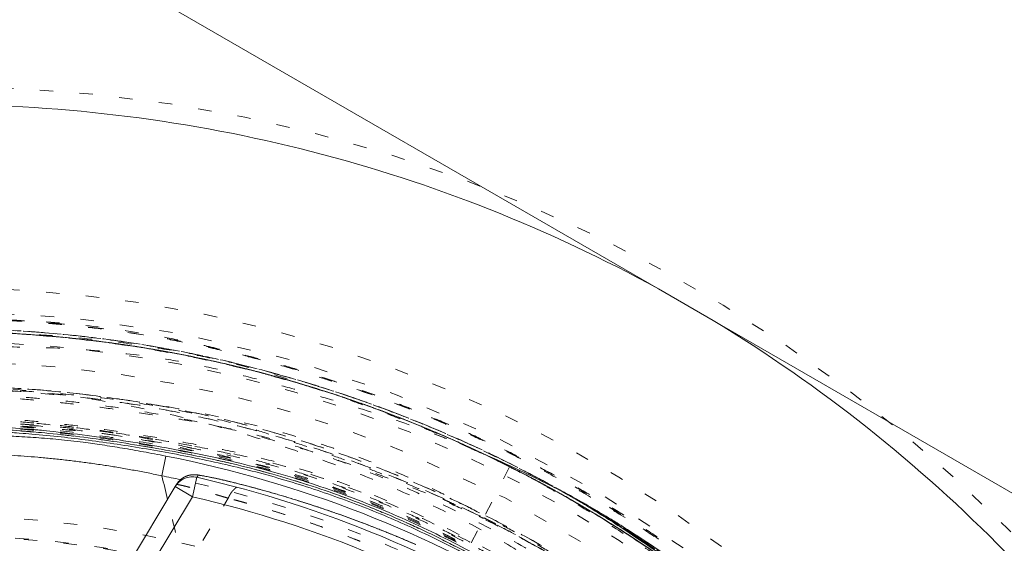
# Model space of a CAD drawing. Units: millimetres. Extents: x -1391 to 84, y -1619 to 795.
# Drawn here: x -135 to -127, y -1374 to -1370 of the extents above; entities that cross this region are included whole.
import ezdxf

# ---------------------------------------------------------------- set-up
doc = ezdxf.new("R2010")
doc.units = ezdxf.units.MM
doc.linetypes.add('$INVISIBLE', pattern=[0.19999999999999998, 0.00254, -0.19746])
doc.layers.get('0').update_dxf_attribs({"lineweight": 5})

# ---------------------------------------------------------------- blocks, each defined once
blk = doc.blocks.new('Bucc_Anschl')
at = {"color": 7, "linetype": 'Continuous', "lineweight": 5}
for p, q in [((5.352103759149799, -2.008427913427127), (2.142685360695396e-06, 1.08160939557051)), ((5.352103759149117, -2.008427913428321), (5.760400526218945, -2.244158161805515)), ((11.11250214268458, -5.3341954708023), (5.760400526219684, -2.244158161804322)), ((1.648954744833105, -3.402231185080907), (1.678018459296339, -3.25509707175037)), ((1.910466277053416, -3.41353680233955), (1.87696454736286, -3.559724287827763)), ((1.389814123331092, -4.07923813937937), (1.748389402102504, -3.482468668949608)), ((1.757518653150242, -3.467275043760665), (1.748389402102163, -3.482468668949778)), ((1.876964547361553, -3.559724287827422), (1.74838945225892, -3.482468576585646)), ((1.576419463629094, -4.059915270093327), (1.876964547361382, -3.559724287827478))]:
    blk.add_line(p, q, dxfattribs=at)
at = {"color": 7, "linetype": '$INVISIBLE', "lineweight": 5}
for p, q in [((4.24201954620608, -3.334345913542577), (3.956447553302752, -3.900888022367283)), ((4.241782667880074, -3.33476670542457), (4.242019546206137, -3.334345913542066)), ((1.801777279951096, -4.138923063660528), (2.143837476573566, -3.569641562249799)), ((3.956384103367071, -3.900987936526533), (4.047342888836198, -3.720528528093681))]:
    blk.add_line(p, q, dxfattribs=at)
at = {"color": 7, "linetype": '$INVISIBLE', "lineweight": 5, "flags": 128}
for points in [[(2.142684108073589e-06, -23.00000033717176, 0.4142135623730951), (11.25000214268411, -11.75000033717176, 0.414213562373095), (2.142684110829045e-06, -0.5000003371717554)], [(2.142684108349134e-06, -21.50000033717176, 0.414213562373095), (9.75000214268411, -11.75000033717176, 0.414213562373095), (2.142684110737196e-06, -2.000000337171755)], [(0.7943545615220018, -21.06619613989555, 0.4027852154410463), (9.340161333228224, -11.3211340464771, 0.4027852154410467), (-0.06271990233366893, -2.400210716807742)], [(1.268895320442623, -20.86207529864122, 0.3940927289703688), (9.177994560569353, -11.11403243134584, 0.3940927289703688), (2.142684110703518e-06, -2.550000337171827)], [(6.671393208881087, -6.468254816740599, 0.08639082150208359), (4.494129895794505, -4.524551545611894, 0.08639082150208384), (1.788126699127324, -3.430931574901683)], [(1.821792612437122, -4.114322264098874, -0.00194633449760265), (1.690921291800777, -3.578110342993696)], [(7.958773042483271, -10.54150302045601, 0.1794011722493415), (5.247577611433261, -5.645456807981512, 0.179401172249342), (2.142684110633101e-06, -3.700000337172051)], [(0.07403084098970437, -19.65298538430606, 0.4128424748014903), (7.903247223744982, -11.71298558206471, 0.4128424748014921), (2.14268411062412e-06, -3.846668577501302)], [(2.142684392906069e-06, -19.65000033717207, 0.414213562373095), (7.900002142684428, -11.75000033717204, 0.414213562373095), (2.14268439484101e-06, -3.850000337172006)]]:
    blk.add_lwpolyline(points, format="xyb", dxfattribs=at)
at = {"color": 7, "linetype": 'Continuous', "lineweight": 5, "flags": 128}
for points in [[(5.352103759149172, -2.008427913428248, 0.06288129341253354), (2.762758692770944, -0.9838310441984657, 0.06288129341253354), (2.142684110820778e-06, -0.635000337171352)], [(11.11250214268408, -11.51427008879399, 0.1262618333186674), (9.625874505747912, -6.192500337171015, 0.1262618333186672), (5.760400526218598, -2.244158161805064)], [(6.78898019026042, -6.375161054253982, 0.08849429245653641), (4.511786513038469, -4.359268164842774, 0.08849429245653673), (1.678018459307944, -3.255097071753214)], [(4.584539875770901, -3.494065441638057, 0.01555067539148254), (4.046502266969725, -3.23850410392653)], [(1.788126699127332, -3.430931574901663, 0.002087512379924644), (1.718600634664891, -3.41629085554866, 0.002087512379904699), (1.648954744842147, -3.402231185082703)], [(1.690921291800777, -3.578110342993696, -0.0006352850077423443), (1.648954854272375, -3.402231159114493)], [(1.910478637370969, -3.413516275468254, 0.1581841664138567), (1.818246920118076, -3.421694493921502, 0.1581841664138587), (1.748389412334392, -3.482468678660903)], [(1.919703457575196, -3.398344586549982, 0.1582681925539002), (1.827421145221741, -3.406481743435565, 0.1582681925539017), (1.757518502681618, -3.467275320903823)], [(8.552356505252035, -11.8110931627523, 0.1707124378482658), (6.708010858505904, -6.444426235837751, 0.170712437848266), (1.910466277053816, -3.413536802339799)], [(8.402383201740207, -11.81001843048521, 0.1707123855805815), (6.590378753431105, -6.537462974078466, 0.1707123855805814), (1.876964547364622, -3.559724287822196)]]:
    blk.add_lwpolyline(points, format="xyb", dxfattribs=at)
at = {"color": 9, "linetype": '$INVISIBLE', "lineweight": 5, "true_color": 0xc0c0c0, "flags": 128}
blk.add_lwpolyline([(9.050002142691005, -8.62300097676977, 0.3662911905360021), (-1.585380303281993, -2.30716244277346, 0.3662911905360021), (-9.574997857309334, -11.75000033717795)], format="xyb", dxfattribs=at)
at = {"color": 7, "linetype": '$INVISIBLE', "lineweight": 5}
for points in [[(2.802296208227148, -20.84680270070744), (3.480054600159037, -20.63795919413701), (4.581551914158827, -20.106837779288), (5.802278928153433, -19.35313777379217), (7.170900319892843, -18.07836882960483), (8.190492272926356, -16.66375049923874), (9.01841724256643, -14.97624148498648), (9.41487539965501, -13.29284612998673), (9.585400985416236, -11.40021116461168), (9.258960210256198, -9.382244587921244), (8.636776934382821, -7.628215301212418), (7.644742430784222, -6.005986942449553), (6.400917715610555, -4.646572264079268), (4.839919608380204, -3.48892679344804), (3.14884169655665, -2.732312844754326), (1.245805818321379, -2.24213830757752), (-0.6332100269347058, -2.231612525192916), (-2.206879272519165, -2.443673398993568), (-3.975134605846739, -3.05172238781901), (-5.523334059359164, -3.952133591791674), (-6.95041596178188, -5.166992937076006), (-7.96834366840006, -6.504192588584614), (-8.89964149441903, -8.173100284411221), (-9.410801964693809, -10.10760447387344), (-9.57229276190639, -11.96880596695292), (-9.316938843812824, -13.90208140225241), (-8.728584464498514, -15.65565406111129), (-7.793492119897647, -17.30165213622261), (-6.576838638687306, -18.68288831236866), (-4.987380007659236, -19.94199296615822), (-3.254006055565859, -20.71730640999208), (-1.624550935320108, -21.18712270970484), (0.2436936352276113, -21.29973861968194), (1.992987620487996, -21.10395152258381), (3.776775883983536, -20.53708896446646), (5.21151356162576, -19.74430068709434), (6.717777661869258, -18.59202162736165), (7.909545497984683, -17.09720338478283), (8.835049544468562, -15.45885814753934), (9.396792552132547, -13.52138854219939), (9.563030904157799, -11.671561343975), (9.370886498384795, -9.847071984092192), (8.834118513028269, -8.092546835529816), (7.898786672125278, -6.327564471027487), (6.672027971526489, -4.921510000590103), (5.215293935996137, -3.704849203497016), (3.517740654548996, -2.87896625799481), (1.95405952306401, -2.387493002001585), (0.09455168552483266, -2.186547194323968), (-1.64931796789202, -2.341430038537274), (-3.465978751861518, -2.821826219418395), (-4.985920960268998, -3.616686048845248), (-6.537776120313792, -4.731882016474934), (-7.841976830546979, -6.289295734467261), (-8.766090493874204, -7.908411844300608), (-9.346364392523629, -9.729756407387333), (-9.560181065570482, -11.56131450589748), (-9.414125396192453, -13.48726922642295), (-8.884962860057122, -15.25901190440445), (-7.998130433636334, -17.04282423442642), (-6.758142368283733, -18.48307981911374), (-5.503557531419577, -19.58185645260839), (-3.867850647935343, -20.48854392269136), (-2.16610490247302, -21.06510220064354), (-0.3092452647798122, -21.30960167086877), (1.298596867055342, -21.20215941717542), (3.157105198922483, -20.80706766653112), (4.904678499170327, -19.94277332601065), (6.166651033052104, -19.04166954063329), (7.262314978436827, -17.95203944241979), (8.168705757368482, -16.69432112950959), (8.513504224734357, -16.0056171072092)], [(8.513805598413825, -16.00577140148103), (8.836002462396536, -15.35966547666844), (9.28041220312075, -13.97962720289104), (9.587224879114164, -12.09137506430498), (9.409697575092578, -10.19337795724432), (9.07113377497076, -8.744955169826689), (8.325002233880172, -7.023623165684276), (7.344488772836048, -5.662650043088552), (6.016151702422183, -4.279331401651661), (4.232529981176032, -3.175922409287679), (2.49999204598681, -2.520468140033225), (0.5481093381041576, -2.18759264101927), (-1.302331258028911, -2.291566898776924), (-3.077474972211395, -2.681927162573404), (-4.773541980093318, -3.47566145059556), (-5.985468330355578, -4.321845482237981), (-7.386678286756378, -5.629845342916595), (-8.491274391812025, -7.365363443073973), (-9.195517087482337, -9.097705189424445), (-9.529972530822405, -10.97024472278126), (-9.502226640606704, -12.80551085452358), (-9.080282093472457, -14.8338713452166), (-8.251830084649242, -16.53672495755583), (-7.355279311535911, -17.86308196527063), (-6.023731867196929, -19.17902083695218), (-4.727174547919367, -20.03227725171485), (-2.986729181355534, -20.86980188017186), (-0.8874741215666384, -21.27062342362438), (0.9719729714617802, -21.2633452847931), (2.844679688088839, -20.88746651505941), (4.532933696121005, -20.15971553536771), (6.201334648418086, -19.06382883326545), (7.479552882632266, -17.67511339363656), (8.27776984371965, -16.50212584699399), (9.09144488257406, -14.79017037072425), (9.483449115362411, -12.88441039062741), (9.548178262104923, -11.00575930100613), (9.301774998876457, -9.714203687056376), (9.174278386185733, -9.202733791260979), (9.096560887341404, -8.95098899036886)], [(8.449310414765108, -15.97353425501736), (7.982089023328751, -16.90676588311625), (5.976332085384353, -19.36195695985915), (2.144991684093788, -21.18824731900587), (-2.096919547506138, -21.19872948913203), (-5.936325147341118, -19.39450642017526), (-8.635311631085955, -16.12158887207149), (-9.67541887600089, -12.00881813402106), (-8.856795853382316, -7.846264980345135), (-6.336682101526556, -4.433601970055884), (-2.599192804905046, -2.426448707297196), (1.637675908650331, -2.210422038856339), (5.559979177384519, -3.827047234935332), (8.414191646229181, -6.96577379623569), (9.651972174557201, -11.02363015862217), (9.03551252299305, -15.22105903561371), (6.683229275199922, -18.75168075371168), (3.047018784410115, -20.93721274310313), (-1.174556498233629, -21.35778206206749), (-5.170475474776996, -19.93259559478081), (-8.173074040450718, -16.93545841512286), (-9.605525486700676, -12.94216674089667), (-9.192654940962314, -8.71988458421692), (-7.013799372794882, -5.079757864328526), (-3.487559649926458, -2.721082341010148), (0.7086239817066364, -2.096963186986609), (4.768620023022073, -3.327273745098592), (7.912474702944824, -6.175634381583915), (9.53624104961799, -10.09482760731304), (9.328026806027921, -14.33194323088322), (7.327749961771204, -18.07295001087645), (3.920301979425368, -20.59944950658677), (-0.2430484243960739, -21.42467599539633), (-3.318459893294963, -20.65470423931728), (-4.250766166769182, -20.18564114415661)], [(8.449442407385419, -15.9736004123409), (8.860078713228654, -15.15240946041045), (9.602277192049497, -12.45523588281108), (9.143028276368412, -8.727413941419307), (7.289504911787135, -5.458628866443509), (4.330578029391438, -3.148957476062468), (0.6992136533727783, -2.144784024314138), (-3.03502135068531, -2.61126096349495), (-6.295572406877796, -4.464556322181713), (-8.603422709515861, -7.424746238253654), (-9.603444247547849, -11.05019954152284), (-9.1438928286331, -14.76325888130121), (-7.310657666569753, -18.01470541544264), (-4.36614739561244, -20.33226357668347), (-0.7437234030994327, -21.35240691389171), (3.01568720077745, -20.89687997979311), (6.284384286877144, -19.04521388609743), (8.017104672037593, -16.83095316822735), (8.43544338353135, -16.00154927826379)], [(8.44939488798812, -15.97357432520836), (8.863057365478625, -15.14405162501716), (9.605710709783967, -12.43496310471389), (9.135893938073284, -8.707258513806671), (7.276986429622449, -5.44519647568586), (4.312763252469179, -3.140971769990055), (0.691907533963896, -2.144706985514053), (-3.035144341728879, -2.610710015205288), (-6.299246568278195, -4.46760093122937), (-8.605115542717828, -7.430555885834151), (-9.603741835889174, -11.0499929612176), (-9.14224210899553, -14.77723077771095), (-7.288332068434801, -18.04380101208902), (-4.32639804175493, -20.35183437823991), (-0.7077340811680709, -21.35241510721711), (3.018906084335234, -20.89429733555683), (6.288839195533829, -19.04314992955884), (8.01747738724982, -16.82884271599811), (8.435511461582081, -16.00158685869327)], [(8.431446096858366, -16.00902335232196), (8.011485018101673, -16.83916197624254), (6.272528523748689, -19.05747053648686), (2.986171464990413, -20.90682111910143), (-0.7567612145403275, -21.35146781810135), (-4.383752968931785, -20.32537463237309), (-7.33885948961214, -17.98592891923899), (-9.169847110840323, -14.69178871094662), (-9.596653976294599, -10.94732746681688), (-8.553964337538533, -7.325643824569715), (-6.20115420975603, -4.381189322027103), (-2.898184497713476, -2.565127100787231), (0.8490278273936214, -2.156227103473999), (4.465939113674802, -3.217179411958623), (7.398421014574393, -5.584889162346384), (9.197681623520388, -8.896449160863359), (9.588513690185183, -12.64483440651346), (8.51108965693614, -16.25634718903351), (6.130091186443543, -19.17807683287814), (2.809803798156387, -20.96231419334543), (-0.9411659733862016, -21.33515322485449), (-4.547694633824634, -20.23949245093862), (-7.457282773654833, -17.84373587273586), (-9.224656684442676, -14.51506201459626), (-9.579482221952778, -10.76309676331752), (-8.467424944416265, -7.162084852847497), (-6.0584578106956, -4.263347543069472), (-2.72115861348446, -2.511099314944902), (1.033220577174148, -2.174354946877826), (4.62904062757879, -3.304612785803616), (7.515438681243813, -5.728237653702433), (9.250943076725848, -9.073470902650982), (9.568686445661776, -12.8301239626938), (8.713304837789634, -15.51641886627318), (8.261718290395123, -16.32972676278457)], [(8.78993461944603, -8.349154128869955), (8.501482004057122, -7.604338782509155), (7.237046804809855, -5.497666869516999), (4.732685236571804, -3.442183619065893), (1.702511796003987, -2.34241688031797), (-1.514947232713862, -2.309892249012093), (-4.572440290836384, -3.352983623724895), (-7.103382451400031, -5.350360196250082), (-8.836883153018482, -8.08853184240535), (-9.552938010530044, -11.30537875711369), (-9.159949529782024, -14.49197461933318), (-7.706167475333052, -17.41283657764577), (-5.383256045424845, -19.65046174087622), (-2.455710926417686, -20.99117950519221), (0.7827872644796036, -21.28072744438319), (3.920353017994957, -20.47162762128417), (6.616191408501795, -18.65662323116653), (8.073298185267596, -16.67758242956647), (8.430294106282787, -15.96402139132722)], [(-5.021207564514242, -19.72318982758618), (-5.964752372504432, -19.12849957083955), (-8.321995391445148, -16.70932310349574), (-9.672006732369217, -12.3606666741422), (-8.88886457902829, -7.898780566824195), (-6.529009306145913, -4.748371067171611), (-4.167567819276726, -3.22426833762429), (-2.048553595670563, -2.484398289024478), (0.1850901230961924, -2.260045904376426), (2.409217954311774, -2.572650138954651), (4.498606615863554, -3.391614059905409), (6.327145076886664, -4.679952504346605), (7.811464522555864, -6.359964751331849), (8.59047340160151, -7.835538572154959), (8.788550011450894, -8.349606582810523)], [(4.242208282952134, -3.333902924444616), (3.610598729631525, -3.015812955080439), (1.580460706679317, -2.350720301057031), (-1.264815495522481, -2.302743812713802), (-4.009590618585831, -3.101391788099475), (-6.402994899551635, -4.689814790629763), (-8.198966501244955, -6.886633036989736), (-9.282706422929422, -9.579896465912467), (-9.507457246556738, -12.40668544455366), (-8.890791872466721, -15.18426146035443), (-7.484452306296704, -17.6506226787564), (-5.405016681914763, -19.60463516017729), (-2.778301939955099, -20.8693505485267), (0.02381705851636721, -21.28091524776884), (2.864751881116281, -20.84205292997751), (5.423359701168775, -19.58630809829465), (7.481392026852686, -17.65284662864126), (8.53636384281912, -15.80671560509152), (8.789991166591818, -15.15096671297734)], [(8.789911930328259, -8.349203769538363), (8.505949309822796, -7.616012097299381), (7.480109651772132, -5.892154049939301), (6.062199506050323, -4.490835873273606), (4.780886936134287, -3.589891889633719), (3.35547482212073, -2.907110330995404), (1.814282252303816, -2.467087798916997), (0.2272551968991688, -2.295145550325873), (-1.337911105738083, -2.387464084714525), (-2.875497582471147, -2.739821752222124), (-4.354297865572923, -3.352784752749218), (-5.706414647909588, -4.207764866557518), (-6.87625374510124, -5.256840052441937), (-7.857525220376625, -6.485991805621545), (-8.632701500997566, -7.884746992047916), (-9.160363412253163, -9.396539553966555), (-9.42376975196458, -10.95030979026714), (-9.426163222998646, -12.52051216948407), (-9.163844675043084, -14.09463824361674), (-8.63519306837963, -15.60873908083627), (-7.871831148403404, -16.99205792769522), (-6.897949742333198, -18.2203335403523), (-5.417404270454513, -19.55513153221827), (-2.923245397284944, -20.84933648878775), (0.2128870511509154, -21.30634302911518), (3.380272684814243, -20.69057141734149), (6.112823668436861, -19.09727901585551), (7.687166503671987, -17.25963509801545), (8.093171870868531, -16.57960001189242)], [(8.787855155543497, -15.15015158875617), (8.497817918595484, -15.9014689284199), (7.234459950057809, -18.00652132114136), (4.68637786886317, -20.0907802639421), (1.566458513186821, -21.18564267691092), (-1.743126078663142, -21.1583263446737), (-4.844569884796211, -19.99884715286954), (-7.359200131120959, -17.85883021528864), (-8.99787227787117, -15.0037759293703), (-9.564875056904858, -11.7452145352084), (-8.994512905393922, -8.495564418377878), (-7.36589252391246, -5.64619712712314), (-4.851902902787201, -3.50717827095427), (-1.753302530251982, -2.343260913572429), (1.558771416094506, -2.311683393657176), (4.672548832927702, -3.404523770755266), (7.23017289094452, -5.484252771707866), (8.49612770262664, -7.597559047014482), (8.787867872226997, -8.34988801621212)], [(4.748115205470668, -3.608500937006411), (3.515326992505578, -2.89008828540382), (0.6957650289242303, -2.244135680656868), (-0.7224110415990879, -2.352778382253874)], [(4.046502266969725, -3.23850410392653), (3.310952286088404, -2.916769273073307), (0.9755166900034573, -2.337502551509377), (-2.222979465420379, -2.661624003429932), (-5.080464549703212, -4.014602093724492), (-6.753658412052994, -5.687256962651866), (-7.201481812615356, -6.32207071307262)], [(6.336255389406888, -5.662337853761201), (5.829358719405533, -5.096197029662406), (4.032159224748743, -3.677172607913741), (1.070677519808367, -2.686978295623135), (-2.047884037359422, -2.750755940258116), (-4.27139166951315, -3.596353530983791), (-4.943191500496852, -3.992498408205975)], [(8.066951858609087, -15.78240944116841), (7.714592907925608, -16.48677428417071), (6.295400659496857, -18.3992005432201), (3.638767551230409, -20.15303189638608), (0.5433748698954697, -20.89080250088007), (-2.617786054604804, -20.52483550926715), (-5.462783933318621, -19.09907030083219), (-7.648047229592785, -16.78573913774703), (-8.909647093498108, -13.86421542381481), (-9.095212306435569, -10.68733742994411), (-8.182325277397801, -7.638783956078154), (-6.281232085985343, -5.086738649970934), (-3.621528557588933, -3.339422554972376), (-0.5244321563639173, -2.607868578674255), (2.636012095194513, -2.980433287576219), (5.47810638448729, -4.412124688557316), (7.658599657360221, -6.730035149398352), (8.914144173332353, -9.654223559622931), (9.093102158095544, -12.83152475909), (8.173861381039128, -15.87820380294213), (6.267444214710532, -18.42630286831969), (3.60409792334361, -20.1680812698062), (0.5054857901412229, -20.8931822788865), (-2.654162200113545, -20.51403800162277), (-5.493246991851102, -19.07644418190145), (-7.668887227174226, -16.75402826409134), (-8.918330566155229, -13.82727810408285), (-9.090682554923282, -10.64966817372971), (-8.165142737086537, -7.60496010774264), (-6.253468133577741, -5.060886597545119), (-3.586631177825029, -3.324635269482757), (-0.4864818018457138, -2.606047121655291), (2.672361877838629, -2.991754659205498), (4.797001277012089, -4.072754375999405), (5.426301502721089, -4.546322155084638)], [(8.787526945947462, -9.72136637199965), (8.602678747672172, -8.920763068335516), (7.612717067364371, -6.63988684629916), (5.290945166516634, -4.261066237005011), (2.274608945845919, -2.867233135122901), (-1.040578215803664, -2.639802812244265), (-4.219057123102314, -3.608988497165019), (-6.843377289271723, -5.647321683548652), (-8.568941538608637, -8.487069312531691), (-9.169184736190562, -11.75531400883103), (-8.565272968622565, -15.02289640206518), (-6.836456156187102, -17.86070684292295), (-4.209705880806696, -19.89596630986932), (-1.030054790705242, -20.86129459093438), (2.284824243044104, -20.62995628763193), (5.299527324736307, -19.23270101068744), (7.618663968247574, -16.85131305756009), (8.605878163213827, -14.56923140570605), (8.789978355747706, -13.76848758619538)], [(-3.669611374105131, -19.96443915514472), (-4.19383762228662, -19.73006172444179), (-5.689688683470364, -18.81734038705984), (-7.310804883702884, -17.11920916039905), (-8.421974146223388, -15.11607276356467), (-8.997235745092588, -12.88815885893103), (-8.998179135968542, -10.62242576971981), (-8.42138362823127, -8.38281567503708), (-7.305589705478786, -6.375937933398529), (-5.727159080406913, -4.717042943244607), (-3.773885332562413, -3.501502312340155), (-1.549987217066384, -2.813371503302011), (0.7374378292353907, -2.711461138499807), (2.974195409603019, -3.182015962376471), (5.039495872933503, -4.208900484948012), (6.782060920502477, -5.726407639115534), (8.086942893840842, -7.640307464088537), (8.66744039274036, -9.273921200755623), (8.790002142676968, -9.83308825001184)], [(8.790002142681118, -13.66699409378266), (8.644619707102464, -14.34122560040289), (7.879399709312581, -16.30025261814571), (6.1054630226996, -18.51276261315126), (3.6702149041999, -20.08663077574414), (0.8764485129214377, -20.81141160452887), (-1.922441474310183, -20.64778364041663), (-4.483929492777002, -19.65967834848272), (-6.629496751488179, -17.98506300516027), (-8.186034129003817, -15.71807205482418), (-9.00417044855523, -13.06821525207608), (-8.987009559587706, -10.28842136029079), (-8.094691174349046, -7.584473347043792), (-6.398397321723005, -5.264495519246872), (-4.091378791412131, -3.621535697086844), (-1.425626228201467, -2.760932754797729), (1.373234546702613, -2.749289448018243), (3.408570220997944, -3.396956163109409), (4.047500106940419, -3.720239568549815)], [(8.044458407989254, -15.77117059089995), (7.689313339856717, -16.47822471735807), (6.277807474661743, -18.38302170318153), (3.700190424841941, -20.08484796215262), (0.7496275977244327, -20.84400060857691), (-2.412228849777343, -20.56734905635018), (-5.347040800695727, -19.15338189563076), (-7.54072588257702, -16.89645418005126), (-8.857852745583267, -13.99096308150547), (-9.055184696258628, -11.22495830724993), (-8.679057661860224, -9.24122061697123), (-7.954757705763553, -7.397301924156299), (-6.33350699234827, -5.166497637289238), (-3.692017245588373, -3.395905845958243), (-0.5485155365589997, -2.63124591703014), (2.657063924355969, -3.004078621388075), (5.531921242890297, -4.478779680813318), (7.708206609215122, -6.854406318990158), (8.622838780511925, -9.06085516318839), (8.790002142677025, -9.832932265892921)], [(8.78844704366773, -9.724623863471962), (8.64466299947313, -9.101461188074065), (7.950078043070661, -7.302011934949698), (6.387229463997377, -5.254277608273239), (4.314088704096864, -3.726441993930734), (1.896171154773001, -2.839779855309121), (-0.673232279885013, -2.66525450481757), (-3.188732610090494, -3.216623215244583), (-5.449794397414856, -4.450534997713264), (-6.817275228126575, -5.810815274424272), (-7.202098789874668, -6.321636581447322)], [(5.426153079191152, -4.546533525704618), (5.03262298770499, -4.270198407390062), (3.886707883933981, -3.611239212924374), (2.288722006916296, -3.04714966257273), (0.6149107880740553, -2.782198368175246), (-0.6442666594471187, -2.816950306914498), (-1.064751010266917, -2.867389959071616)], [(2.159104695920178e-06, -2.803533615648362), (0.7729871632892931, -2.803420029424313), (3.075171796325269, -3.206408844313362), (5.7886597904991, -4.753257447476829), (7.81662904947453, -7.12891445742501), (8.643362207262431, -9.315035225140793), (8.788232793098103, -10.0742685050263)], [(5.223915337637663e-06, -20.53394432928197), (0.8616573437928138, -20.53367415179252), (3.002059732054778, -20.10466648365999), (4.901418628284071, -19.08861257575829), (6.588429099213156, -17.70228246008432), (8.285827928666237, -15.13923670306148), (8.94899256075995, -11.70740681245926), (8.256584631694228, -8.303459697651212), (6.320354993072169, -5.419038418455173), (3.435061443152984, -3.490157130789147), (0.8651926925393243, -2.974388768861743), (-8.518848346739105e-07, -2.974660538766458)], [(5.04015807223368e-06, -20.51673592840275), (0.4287824040625701, -20.51660101017687), (1.716502970892166, -20.39019837931594), (3.801711364926181, -19.75468873504422), (6.322070811684872, -18.0663568456773), (8.28131805288076, -15.11036402900161), (8.930465679155803, -11.68796889803426), (8.233642437967099, -8.292898232946266), (6.291285807428415, -5.416018849641342), (3.424461037640216, -3.506053802055826), (0.861463525951897, -2.991597445024333), (-6.441054267725121e-07, -2.99186896578523)], [(4.775879773433188e-06, -2.976620976676386), (0.8569666187728514, -2.976360374415905), (2.991427060572946, -3.401088071559948), (4.88840064174838, -4.411827242010351), (6.571047388197798, -5.788804425766787), (8.268182261053736, -8.332494887475839), (8.947181040218211, -11.75176834651833), (8.269580340165309, -15.16775261681359), (6.580170584171419, -17.70621049464817), (4.904718703963537, -19.08331393184555), (3.01459007210348, -20.09751057048012), (0.8693931938465482, -20.53156442739812), (-6.002893826462241e-07, -20.53182873893185)], [(4.8060724395782e-06, -20.49952747695188), (0.8590409269481398, -20.49925628430524), (2.985346824239004, -20.07321250213288), (4.873794843432308, -19.06518699762034), (6.550671166137429, -17.69126644896144), (8.246334424946774, -15.14527788378438), (8.91354196282525, -11.71473161310142), (8.23376299332774, -8.334551799269715), (6.279004618377973, -5.427631890684546), (3.796966636856947, -3.770292555623729), (1.718654796257579, -3.135315728359534), (0.4295405098548489, -3.008941626332189), (-3.856124237699987e-07, -3.00907743971193)], [(4.5210480550395e-06, -2.993519026094149), (0.4266509753906825, -2.993389187110762), (1.711326706289029, -3.118118884309446), (3.796559683553911, -3.752033299677096), (6.301271485303179, -5.423281129671756), (8.266886744833029, -8.368148389431836), (8.846691518513621, -11.34150143202668), (8.627680720810758, -13.50186180031004), (7.996712154033365, -15.55538537640145), (6.549211546543762, -17.71349575693418), (4.882928423815901, -19.07700399938737), (3.001440951088278, -20.08344836701141), (0.8675051215293966, -20.51466677115819), (-3.682220324208174e-07, -20.51493066778791)], [(3.186339000649241e-06, -3.010415976542973), (0.8501843559045453, -3.010151844694668), (3.419311616110143, -3.521942169429485), (6.302439859725344, -5.448301281079146), (8.004185549385648, -8.00344251274581), (8.620293450173698, -10.05551597598715), (8.786703881752281, -11.77699772678615), (8.609585433167506, -13.50410792130371), (8.108557255672581, -15.13358867884921), (7.298645197840852, -16.64465403234377), (6.192621193147099, -17.98628795218259), (4.860152360432125, -19.07147856272925), (2.985678686668219, -20.07061798827129), (0.8580023725144195, -20.49776777828778), (1.265073677814144e-06, -20.49803401238513)], [(8.790002142684074, -11.75000047523237), (8.790002156238067, -10.88705105374024), (8.278394419258664, -8.322595360951722), (6.336728574426974, -5.414219473425361), (3.428286266765816, -3.47164244313658), (0.8631084511739284, -2.960000668087339), (5.51278557736623e-06, -2.960000337172133)], [(3.867844185378999e-06, -3.044213249665361), (0.8540981090211801, -3.043946922933405), (2.969164857117255, -3.466107200988971), (4.847536680306858, -4.466454557924353), (6.182950063074139, -5.557490243385139), (7.282914469351436, -6.898125862862581), (8.091095933030585, -8.416277879367016), (8.587254404852233, -10.05934741991815), (8.792956951766783, -12.21359911933215), (8.202252549517704, -15.15116929402888), (6.258146641606439, -18.05165159482277), (3.40167296534724, -19.95223832122763), (0.8552782054129431, -20.4639702477591), (5.872665553852128e-07, -20.46423674210036)], [(3.526638835182893e-06, -3.027314613009437), (0.8552349297671002, -3.027048362293741), (3.413161959302685, -3.539858046079575), (5.920526607329353, -5.210466598326446), (7.306643824514596, -6.902143846034775), (8.11300004743963, -8.425912047584074), (8.604694700446858, -10.06178103247506), (8.770030589370343, -11.79391185765478), (8.589732708928146, -13.51664502621454), (7.95807638753189, -15.55735282407669), (6.503788416354709, -17.71248795794785), (4.84523538701675, -19.06067097066536), (2.980570130208501, -20.05395516714457), (0.8538714445645813, -20.48086981213359), (9.299951386765315e-07, -20.48113538054777)], [(8.789916567588165, -8.349194627868613), (8.48168143993621, -7.554367208452929), (7.11437420218083, -5.329027872660332), (5.012508466664074, -3.723537860926314), (4.241357574284081, -3.335630745939184)], [(2.143837476573111, -3.569641562249515), (2.041028286822069, -3.538556943830528), (1.84021063017584, -3.483295955442523), (1.758787296892081, -3.465163666009246), (1.757518653346068, -3.467275043434782)], [(2.143837476573112, -3.569641562249517), (2.160573584966423, -3.52514420963105), (2.232614492125211, -3.464733616870226), (2.260719574981891, -3.472030313504049)], [(3.402596263674099, -4.005034181608622), (3.09693624566485, -3.871583177367839), (2.466113591509583, -3.6534522109758), (2.143837476573111, -3.569641562249515)], [(4.049807778336771, -3.715585723744724), (4.495958826829764, -3.942486111566328), (5.754245939509319, -4.764193723503577), (7.512370764859439, -6.568198363870943), (8.57768178408881, -8.854338490060096), (8.790002142670033, -9.838388629202498)]]:
    blk.add_open_spline(points, degree=2, dxfattribs=at)
at = {"color": 7, "linetype": 'Continuous', "lineweight": 5}
for points in [[(8.78984636959862, -8.349100906867719), (8.494973792591324, -7.587731821523916), (7.218940927292055, -5.471664708026013), (4.65039254375358, -3.388298546925023), (1.524050683536273, -2.304266935157486), (-1.785900230874341, -2.350223115667638), (-4.881533485910728, -3.521229291322618), (-7.391478339839096, -5.6751916423997), (-9.016567153543578, -8.551384914832473), (-9.566409539589655, -11.80321515322428), (-8.98163732049077, -15.04162259121735), (-7.340042455620792, -17.88313983522519), (-4.839383286450934, -20.00066495049474), (-1.764918640611649, -21.15175261603982), (1.527619345316541, -21.19387370398774), (4.644950756661537, -20.114001356397), (7.214049198248897, -18.03394260646169), (8.494244831828127, -15.91476494185943), (8.789695309649204, -15.15084147098828)], [(8.789693130280313, -8.349162097773913), (8.494226245021054, -7.585222011907167), (7.213981778647714, -5.465955335979511), (4.644607784147984, -3.385737450742465), (1.526738422759647, -2.305937133733831), (-1.766359360262514, -2.348460478468277), (-4.841502092994877, -3.500518671201702), (-7.341876103795258, -5.619034716138947), (-8.982266101302635, -8.460316367282875), (-9.566336380509204, -11.6978439786231), (-9.016348625193732, -14.94899277320028), (-7.391544931541684, -17.82469792474234), (-4.881956883485199, -19.97851478524846), (-1.786604826526679, -21.1496199137607), (1.523273618766914, -21.19585162968484), (4.64981730637753, -20.11203642766459), (7.218627050618291, -18.02871200168564), (8.49490764441019, -15.91240195283596), (8.789835763893706, -15.15089465130139)], [(8.789937747550397, -8.34906412331732), (8.495919600889522, -7.588512533552731), (7.224927745793015, -5.481082343616119), (4.68042246946503, -3.407458269047206), (1.582873539361097, -2.315589395521033), (-1.710795447562512, -2.337137985661857), (-4.808584960934791, -3.478573858859644), (-7.337592077103539, -5.609394599210264), (-8.991482920204168, -8.477925511249696), (-9.56849128910029, -11.74086525449328), (-8.997579342109377, -15.00557424369782), (-7.347753465079894, -17.87882278951898), (-4.819244397838841, -20.01567474055572), (-1.718325902998999, -21.16200310568286), (1.581730723100891, -21.18531014971623), (4.68619338103874, -20.0897986604373), (7.229378393006321, -18.01344511742006), (8.496746866446145, -15.90925573655562), (8.789982916865455, -15.15094956484463)], [(3.699562142855939e-06, -20.44790177843414), (0.8494621649241836, -20.44763686312887), (3.381833297228629, -19.94180599315171), (6.240098691251036, -18.04809379591577), (8.193849477114497, -15.13408312927183), (8.77864938574666, -12.18159350091479), (8.564146627946194, -10.02814944930867), (7.938751994013447, -7.985383645587828), (6.499732850067982, -5.83828707449516), (4.843355704977544, -4.484006714353631), (2.977063476414001, -3.487006968705115), (0.8600266859584271, -3.060434306053434), (4.129326782731368e-07, -3.060702836847568)], [(3.352499078346227e-06, -20.46510965747457), (0.8440810409460652, -20.46484695870765), (3.400459296107032, -19.95611410478635), (6.270435647828262, -18.03988313711229), (7.958612403145956, -15.51788519817427), (8.579254267842076, -13.48532921304901), (8.753611092169443, -11.77158705853978), (8.585458515630863, -10.04927007670317), (8.093132585181614, -8.420257915899617), (7.285675799169208, -6.900074128940057), (6.178314251140683, -5.551674390369223), (4.848560137081358, -4.466909905294755), (2.980502509027221, -3.469803305746627), (0.8574170422117071, -3.043227848718688), (7.597334672482248e-07, -3.043494956534019)], [(3.01516539025215e-06, -20.48231754433017), (0.8514916211430474, -20.48205294778231), (2.977089901242578, -20.05757814876175), (4.857146000750158, -19.05495789788271), (6.19114563135283, -17.96581401698734), (7.295630277572743, -16.62101188518325), (8.102602453600538, -15.1072597418173), (8.599944631411148, -13.47341285787887), (8.77118376676648, -11.74165387431633), (8.597096378088589, -10.0191788422327), (7.970956410319125, -7.971059147080527), (6.514114548843998, -5.802432533183509), (4.85559154704517, -4.451265294684416), (2.991241912831088, -3.455506671739463), (0.8586373204604519, -3.026020069767319), (1.103251378253844e-06, -3.026287074934274)], [(2.146364380450905e-06, -3.096337436169861), (0.3994912325152224, -3.093675113819286), (1.146873483837747, -3.15037768879029), (1.67801845930407, -3.255097071751905)], [(0.0553124908653615, -3.233591261803852), (0.4364144884672214, -3.233903952733854), (1.246620121339589, -3.316858903857835), (1.648954797396101, -3.402230919399884)], [(1.757512895265648, -3.467284618372574), (1.760828179092742, -3.461766128442307), (1.768391044430914, -3.451318969940297), (1.782930009213872, -3.434488146445357), (1.806296471495242, -3.416768504024416), (1.828066141599661, -3.405685967132952), (1.846935875739969, -3.399334943727197), (1.862851939513785, -3.395936190846924), (1.874377343110561, -3.394626636177876), (1.890366102601129, -3.393698289565212), (1.90565574291387, -3.394789200439943), (1.919603525285785, -3.396375668716798), (1.936294768938234, -3.398881947389554), (1.965390202031594, -3.403992414871851), (2.026674512205672, -3.416093656817525), (2.117816924653338, -3.436609681641842), (2.209421492675332, -3.458728714524923), (2.260715277698154, -3.472030232961529)], [(1.919691091274075, -3.398365138236457), (1.915084640207084, -3.405952342152375), (1.910478187337077, -3.413539553916352)], [(1.919691091274075, -3.398365138236457), (1.921555206014148, -3.39530156649495), (2.108948685185112, -3.43267170004701), (2.262563166851095, -3.472544566911509)], [(2.260710533393961, -3.472029002657522), (2.422101532523655, -3.513881115617422), (2.741629959229923, -3.610140427769856), (3.061957567798713, -3.720400339548313), (3.382249717337032, -3.845187589889862), (3.539836369842902, -3.913964324895474)], [(2.260719574981891, -3.472030313504049), (2.26164940401955, -3.472271762981819), (2.262563166851095, -3.472544566911509)], [(3.541609668200095, -3.914777023025593), (3.23135283947907, -3.779276093404846), (2.590665660365834, -3.557711650973781), (2.262563166851095, -3.472544566911509)], [(4.585715827730638, -3.491775506561183), (5.318879164416948, -3.869973454127145), (7.491640015766226, -5.606665076924441), (8.824328878660431, -8.067995400875368), (9.097592978859751, -8.954334386839676)], [(8.43544338353135, -16.00154927826379), (8.842858650934748, -15.19380235374851), (9.586017884192383, -12.55396555957162), (9.193826080638313, -8.9161083270015), (7.464982033042743, -5.682179975839747), (5.370239698213219, -3.927054113485868), (4.585800767285122, -3.491610845257313)], [(5.742731188707836, -4.276799990512885), (5.505017447896549, -4.093998487860546), (5.007050468778075, -3.759396579217907), (4.748115205470668, -3.608500937006411)]]:
    blk.add_open_spline(points, degree=2, dxfattribs=at)

msp = doc.modelspace()

# ---------------------------------------------------------------- block references
msp.add_blockref('Bucc_Anschl', (-135.1193892817549, -1369.736309056189))

doc.saveas('drawing.dxf')
